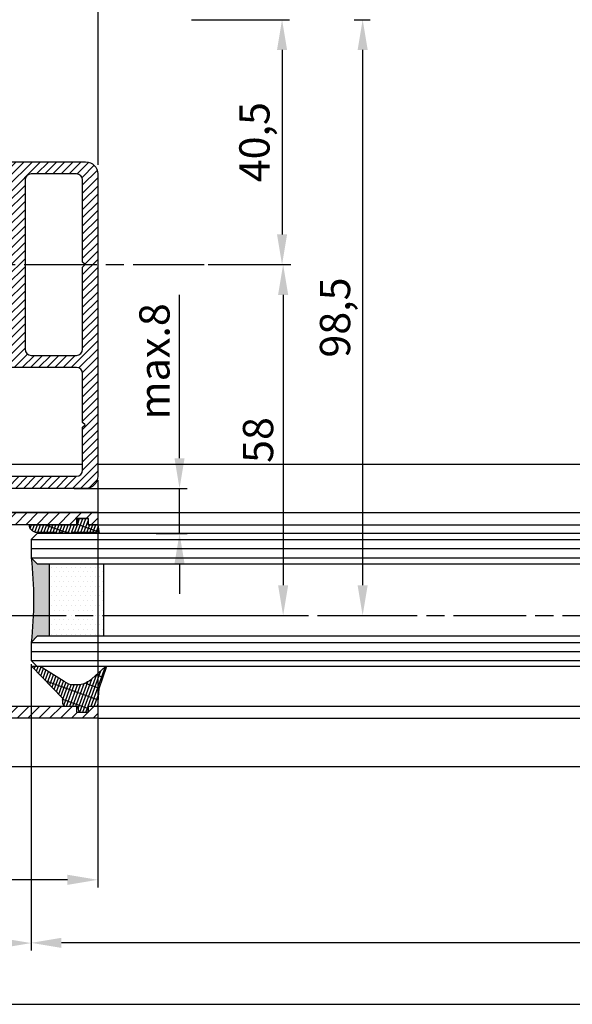
# Model space of a CAD drawing. Units: millimetres. Extents: x 331 to 7224, y -236 to 5248.
# Drawn here: x 2584 to 2675, y 4 to 167 of the extents above; entities that cross this region are included whole.
import ezdxf

# ---------------------------------------------------------------- set-up
doc = ezdxf.new("R2010")
doc.units = ezdxf.units.MM
doc.linetypes.add('CENTERLINE', pattern=[30, 12, -1.5, 3, -1.5, 12])
for name, color, linetype in [('centerline-Mittellinie', 92, 'CENTERLINE'), ('dimension-Bemassung', 5, 'Continuous'), ('hatching-Schraffur', 5, 'Continuous'), ('outline-Körperkante', 7, 'Continuous')]:
    doc.layers.add(name, color=color, linetype=linetype)
doc.styles.add('Standard 0.8', font='txt.shx', dxfattribs={"width": 0.8})
doc.dimstyles.new('ISO-5.0', dxfattribs={"dimtxt": 5, "dimasz": 5, "dimexe": 1.25, "dimexo": 0.625, "dimgap": 1, "dimtad": 1, "dimdec": 3, "dimtxsty": 'Standard', "dimcen": 2.5, "dimclrd": 256, "dimclre": 256, "dimadec": 0, "dimazin": 0, "dimtfac": 1, "dimtdec": 3, "dimtmove": 0, "dimatfit": 3, "dimfxl": 1, "dimlwd": -1, "dimlwe": -1, "dimarcsym": 0})

# ---------------------------------------------------------------- blocks, each defined once
blk = doc.blocks.new('*D103')
at = {"layer": 'dimension-Bemassung'}
for p, q in [((3190.384326023516, 362.2310553201408), (3190.384326023516, 322.3074518960193)), ((2248.382599235882, 323.5574518960193), (3185.384326023517, 323.5574518960193))]:
    blk.add_line(p, q, dxfattribs=at)
for points in [[(2248.382599235882, 324.3907852293526), (2248.382599235882, 322.724118562686), (2243.382599235882, 323.5574518960193)], [(3185.384326023517, 324.3907852293526), (3185.384326023517, 322.724118562686), (3190.384326023516, 323.5574518960193)]]:
    blk.add_solid(points, dxfattribs=at)
at = {"layer": 'dimension-Bemassung', "color": 0, "insert": (3128.058436529684, 327.0574518960193), "char_height": 5, "attachment_point": 5}
blk.add_mtext('FB1', dxfattribs=at)
blk = doc.blocks.new('Grundriss_E-profil')
at = {"layer": 'hatching-Schraffur'}
h = blk.add_hatch(dxfattribs=at)
h.set_pattern_fill('LINE', color=256, scale=0.3, angle=-45.00000000000001, style=0)
h.set_pattern_definition([(225, (462.2984063669109, 260.1302474895663), (-0.6735192090801866, 0.6735192090801863), [])])
edge = h.paths.add_edge_path()
edge.add_line((49.38659659358425, -18.54318390459553), (49.46714559642592, -17))
edge.add_line((49.46714559642592, -17), (46.96714559642592, -17))
edge.add_line((46.96714559642592, -17), (46.96714559642592, -15))
edge.add_line((46.96714559642592, -15), (48.46714559642592, -15))
edge.add_line((48.46714559642592, -15), (48.46714559642592, -16))
edge.add_line((48.46714559642592, -16), (50.46714559642592, -16))
edge.add_line((50.46714559642592, -16), (50.46714559642592, -15))
edge.add_line((50.46714559642592, -15), (61.46714559642592, -15))
edge.add_arc((61.46714559642592, -14), 1, 630, 779.9999999999994)
edge.add_line((61.96714559642592, -13.13397459621558), (61.96714559642592, -11.89999999999997))
edge.add_line((61.96714559642592, -11.89999999999997), (62.3671455964259, -11.5))
edge.add_line((62.3671455964259, -11.5), (61.96714559642592, -11.10000000000002))
edge.add_line((61.96714559642592, -11.10000000000002), (61.96714559642592, 11.10000000000002))
edge.add_line((61.96714559642592, 11.09999999999996), (62.3671455964259, 11.49999999999994))
edge.add_line((62.3671455964259, 11.49999999999994), (61.96714559642592, 11.89999999999992))
edge.add_line((61.96714559642592, 11.89999999999992), (61.96714559642592, 13.13397459621552))
edge.add_arc((61.46714559642592, 13.99999999999994), 1.000000000000008, 299.9999999999997, 450)
edge.add_line((61.46714559642592, 14.99999999999994), (50.46714559642592, 14.99999999999994))
edge.add_line((50.46714559642592, 14.99999999999994), (50.46714559642592, 15.99999999999994))
edge.add_line((50.46714559642592, 15.99999999999994), (48.46714559642592, 15.99999999999994))
edge.add_line((48.46714559642592, 15.99999999999994), (48.46714559642592, 14.99999999999994))
edge.add_line((48.46714559642592, 14.99999999999994), (46.96714559642592, 14.99999999999994))
edge.add_line((46.96714559642592, 14.99999999999994), (46.96714559642592, 16.99999999999994))
edge.add_line((46.96714559642592, 16.99999999999994), (74.96714559642592, 17))
edge.add_arc((74.96714559642592, 15), 2, 360, 450, ccw=False)
edge.add_line((76.96714559642592, 15.00000000000005), (76.96714559642592, -34.99999999999995))
edge.add_arc((74.96714559642592, -35), 2, 270, 360, ccw=False)
edge.add_line((74.96714559642592, -37), (51.46714559642592, -37))
edge.add_line((51.46714559642592, -37), (52.17245351925979, -33))
edge.add_line((52.17245351925979, -33), (53.46714559642592, -33))
edge.add_line((53.46714559642592, -33), (53.46714559642592, -34))
edge.add_line((53.46714559642592, -34), (57.46714559642592, -34))
edge.add_line((57.46714559642592, -34), (57.46714559642592, -33))
edge.add_line((57.46714559642592, -33), (59.96714559642592, -33))
edge.add_line((59.96714559642592, -33), (59.96714559642592, -34))
edge.add_arc((60.96714559642592, -34), 1, 540, 630)
edge.add_line((60.96714559642592, -35), (73.46714559642587, -35))
edge.add_arc((73.46714559642587, -34), 1, 630, 720)
edge.add_line((74.46714559642587, -34), (74.46714559642587, -26.90000000000003))
edge.add_line((74.46714559642587, -26.90000000000003), (74.8671455964259, -26.5))
edge.add_line((74.8671455964259, -26.5), (74.46714559642587, -26.09999999999997))
edge.add_line((74.46714559642587, -26.09999999999997), (74.46714559642587, -18))
edge.add_arc((73.46714559642587, -18), 1, 360, 450)
edge.add_line((73.46714559642587, -17), (60.96714559642598, -17.00000000000005))
edge.add_arc((60.96714559642598, -18.00000000000006), 1, 450, 540)
edge.add_line((59.96714559642597, -18.00000000000006), (59.96714559642597, -19))
edge.add_line((59.96714559642597, -19), (57.46714559642592, -19))
edge.add_line((57.46714559642592, -19), (57.46714559642592, -18))
edge.add_line((57.46714559642592, -18), (53.46714559642592, -18))
edge.add_line((53.46714559642592, -18), (53.46714559642592, -19))
edge.add_line((53.46714559642592, -19), (52.46714559642592, -19))
edge.add_line((52.46714559642592, -19), (52.46714559642592, -18))
edge.add_line((52.46714559642592, -18), (49.38659659358425, -18.54318390459553))
edge = h.paths.add_edge_path(flags=16)
edge.add_line((74.46714559642592, 0.3999999999999773), (74.46714559642598, 14))
edge.add_arc((73.46714559642598, 13.99999999999994), 1, 360, 450)
edge.add_line((73.46714559642598, 14.99999999999994), (65.96714559642592, 14.99999999999994))
edge.add_arc((65.96714559642592, 13.99999999999994), 1, 450, 540)
edge.add_line((64.96714559642592, 13.99999999999994), (64.96714559642592, -14.00000000000005))
edge.add_arc((65.96714559642592, -14), 1, 540, 630)
edge.add_line((65.96714559642592, -15), (73.46714559642587, -15))
edge.add_arc((73.46714559642587, -14), 1, 630, 720)
edge.add_line((74.46714559642587, -14), (74.46714559642592, -0.3999999999999773))
edge.add_line((74.46714559642592, -0.3999999999999773), (74.8671455964259, 0))
edge.add_line((74.8671455964259, 0), (74.46714559642592, 0.3999999999999773))
at = {"layer": 'outline-Körperkante'}
for q in [(55.18050929372972, -15), (55.67449224679134, -15)]:
    blk.add_line((55.42750077026053, -15.24699147653081), q, dxfattribs=at)
for points in [[(57.46714559642592, -34), (57.46714559642592, -33), (59.96714559642592, -33), (59.96714559642592, -34, 0.4142135623730951), (60.96714559642592, -35), (73.46714559642587, -35, 0.4142135623730951), (74.46714559642587, -34), (74.46714559642587, -26.90000000000003), (74.8671455964259, -26.5), (74.46714559642587, -26.09999999999997), (74.46714559642587, -18, 0.4142135623730951), (73.46714559642587, -17), (60.96714559642598, -17.00000000000005, 0.4142135623730951), (59.96714559642597, -18.00000000000006), (59.96714559642597, -19), (57.46714559642592, -19), (57.46714559642592, -18), (53.46714559642592, -18), (53.46714559642592, -19), (52.46714559642592, -19), (52.46714559642592, -18), (49.38659659358425, -18.54318390459553), (49.46714559642592, -17), (46.96714559642592, -17), (46.96714559642592, -15), (48.46714559642592, -15), (48.46714559642592, -16), (50.46714559642592, -16), (50.46714559642592, -15), (61.46714559642592, -15, 0.7673269879789565), (61.96714559642592, -13.13397459621558), (61.96714559642592, -11.89999999999997), (62.3671455964259, -11.5), (61.96714559642592, -11.10000000000002), (61.96714559642592, 11.09999999999996), (62.3671455964259, 11.49999999999994), (61.96714559642592, 11.89999999999992), (61.96714559642592, 13.13397459621552, 0.7673269879789563), (61.46714559642592, 14.99999999999994), (50.46714559642592, 14.99999999999994), (50.46714559642592, 15.99999999999994), (48.46714559642592, 15.99999999999994), (48.46714559642592, 14.99999999999994), (46.96714559642592, 14.99999999999994), (46.96714559642592, 16.99999999999994), (74.96714559642592, 17, -0.4142135623730992), (76.9671455964259, 15.00000000000005), (76.96714559642592, -35, -0.4142135623730951), (74.96714559642592, -37), (51.46714559642592, -37), (52.17245351925979, -33), (53.46714559642592, -33), (53.46714559642592, -34)], [(74.46714559642592, 0.3999999999999773), (74.46714559642598, 13.99999999999994, 0.4142135623730956), (73.46714559642598, 14.99999999999994), (65.96714559642592, 14.99999999999994, 0.4142135623730951), (64.96714559642592, 13.99999999999994), (64.96714559642592, -14, 0.4142135623730951), (65.96714559642592, -15), (73.46714559642587, -15, 0.4142135623730951), (74.46714559642587, -14), (74.46714559642592, -0.3999999999999773), (74.8671455964259, 0)]]:
    blk.add_lwpolyline(points, format="xyb", close=True, dxfattribs=at)
blk = doc.blocks.new('Grundriss_H-profil')
at = {"layer": 'hatching-Schraffur'}
h = blk.add_hatch(dxfattribs=at)
h.set_pattern_fill('LINE', color=256, scale=0.4, angle=45, style=0)
h.set_pattern_definition([(315, (-385.3312636448503, -260.1302474895663), (-0.8980256121069153, -0.8980256121069153), [])])
edge = h.paths.add_edge_path()
edge.add_line((15.49999712563476, -15), (26.49999712563476, -15))
edge.add_line((26.49999712563476, -15), (26.49999712563476, -16))
edge.add_line((26.49999712563476, -16), (28.49999712563476, -16))
edge.add_line((28.49999712563476, -16), (28.49999712563476, -15))
edge.add_line((28.49999712563476, -15), (29.99999712563476, -15))
edge.add_line((29.99999712563476, -15), (29.99999712563476, -17))
edge.add_line((29.99999712563476, -17), (1.999997125634759, -17))
edge.add_ellipse((1.99999712563479, -15), major_axis=(1.414213562373095, 1.414213562373095), ratio=0.9999999999999991, start_angle=135.0000000000016, end_angle=224.9999999999992, ccw=False)
edge.add_line((-2.8743652383e-06, -15.00000000000005), (-2.8743652374e-06, -7.730820300845945))
edge.add_ellipse((0.2999971256348024, -7.730820300845945), major_axis=(-0.2121320343559926, 0.2121320343559926), ratio=0.9999999999999978, start_angle=-30.000000000002615, end_angle=45, ccw=False)
edge.add_line((0.2223514121040457, -7.441042552959171), (5.600395435616461, -5.999999999999997))
edge.add_line((5.600395435616461, -5.999999999999997), (6.399997125634739, -6.461650250976558))
edge.add_line((6.399997125634739, -6.461650250976558), (6.399997125634739, -6.821023553303061))
edge.add_line((6.399997125634739, -6.821023553303061), (2.741178080532221, -7.801401161689906))
edge.add_ellipse((2.999997125634819, -8.767326987979), major_axis=(-0.7071067811865794, 0.7071067811865795), ratio=0.9999999999999998, start_angle=-29.99999999999611, end_angle=44.99999999999999)
edge.add_line((1.999997125634762, -8.767326987979), (1.999997125634761, -13.99999999999999))
edge.add_ellipse((2.999997125634761, -13.99999999999999), major_axis=(0.7071067811865479, 0.7071067811865479), ratio=0.9999999999999989, start_angle=135, end_angle=225)
edge.add_line((2.999997125634761, -15), (5.399997125634738, -15))
edge.add_ellipse((5.399997125634738, -13.99999999999999), major_axis=(0.7071067811865478, 0.7071067811865478), ratio=0.9999999999999996, start_angle=225, end_angle=315)
edge.add_line((6.399997125634738, -13.99999999999999), (6.399997125634739, -10.46746704158317))
edge.add_ellipse((7.399997125634796, -10.4674670415834), major_axis=(-0.7071067811865892, 0.7071067811865892), ratio=0.999999999999998, start_angle=-15.000000000002672, end_angle=44.999999999986926, ccw=False)
edge.add_line((6.899997125634796, -9.601441637798867), (8.245906199707688, -8.824380671577954))
edge.add_ellipse((8.499997125634733, -9.255005567933834), major_axis=(0.3535533905932588, 0.3535533905932588), ratio=0.9999999999999875, start_angle=258.7489885958659, end_angle=435.5427995199246, ccw=False)
edge.add_ellipse((9.999997125634733, -11.4999999999992), major_axis=(1.555634918610973, 1.555634918610973), ratio=1, start_angle=78.74898859587924, end_angle=197.9643082105983)
edge.add_line((8.999997125634762, -13.45959179422658), (8.999997125634762, -14.40000000000003))
edge.add_line((8.999997125634762, -14.40000000000003), (10.99999712563476, -14.40000000000003))
edge.add_line((10.99999712563476, -14.40000000000003), (10.99999712563476, -13.45959179422652))
edge.add_ellipse((9.999997125634733, -11.5), major_axis=(-1.555634918610403, 1.555634918610403), ratio=0.9999999999999998, start_angle=162.0356917894131, end_angle=263.624832873019)
edge.add_ellipse((12.49999712563385, -9.502501564456505), major_axis=(-0.7071067811859101, 0.7071067811859099), ratio=0.9999999999999966, start_angle=45.00000000011403, end_angle=83.6248328731445, ccw=False)
edge.add_line((11.49999712563476, -9.502501564458496), (11.49999712563476, -0.4000000000000324))
edge.add_line((11.49999712563476, -0.400000000000032), (11.89999712563474, -5.47e-14))
edge.add_line((11.89999712563474, -5.47e-14), (11.49999712563476, 0.3999999999999226))
edge.add_line((11.49999712563476, 0.3999999999999226), (11.49999712563476, 9.502501564458386))
edge.add_ellipse((12.49999712563508, 9.502501564458273), major_axis=(-0.7071067811867682, 0.7071067811867681), ratio=0.9999999999999982, start_angle=6.375167126985616, end_angle=44.999999999993406, ccw=False)
edge.add_ellipse((9.999997125634536, 11.5000000000008), major_axis=(1.555634918609921, 1.555634918609921), ratio=0.9999999999999998, start_angle=276.3751671269646, end_angle=377.9643082105721)
edge.add_line((10.99999712563476, 13.45959179422647), (10.99999712563476, 14.39999999999992))
edge.add_line((10.99999712563476, 14.39999999999992), (8.999997125634765, 14.39999999999992))
edge.add_line((8.999997125634765, 14.39999999999992), (8.999997125634765, 13.45959179422647))
edge.add_ellipse((9.999997125634794, 11.49999999999903), major_axis=(1.555634918610976, 1.555634918610976), ratio=1, start_angle=72.03569178940238, end_angle=191.2510114041187)
edge.add_ellipse((8.499997125634765, 9.25500556793378), major_axis=(0.3535533905932512, 0.3535533905932512), ratio=0.9999999999999966, start_angle=194.4572004800756, end_angle=371.25101140413324, ccw=False)
edge.add_line((8.24590619970772, 8.8243806715779), (6.899997125634571, 9.60144163779859))
edge.add_ellipse((7.399997125634684, 10.46746704158306), major_axis=(-0.7071067811866109, 0.7071067811866109), ratio=0.9999999999999989, start_angle=44.999999999999886, end_angle=104.9999999999954, ccw=False)
edge.add_line((6.399997125634599, 10.46746704158306), (6.399997125634742, 14))
edge.add_ellipse((5.399997125634742, 14), major_axis=(0.7071067811865479, 0.7071067811865479), ratio=0.9999999999999989, start_angle=314.9999999999999, end_angle=405)
edge.add_line((5.399997125634742, 15), (2.999997125634765, 14.99999999999994))
edge.add_ellipse((2.999997125634765, 14), major_axis=(-0.7071067811865076, 0.7071067811865078), ratio=0.9999999999999996, start_angle=-45, end_angle=45.00000000000324)
edge.add_line((1.999997125634765, 13.99999999999995), (1.99999712563465, 8.767326987978892))
edge.add_ellipse((2.999997125634707, 8.767326987979008), major_axis=(-0.7071067811865878, 0.7071067811865878), ratio=0.9999999999999996, start_angle=45.00000000000649, end_angle=120.0000000000032)
edge.add_line((2.741178080532223, 7.801401161689856), (6.399997125634741, 6.821023553302953))
edge.add_line((6.399997125634741, 6.821023553302953), (6.399997125634741, 6.461650250976506))
edge.add_line((6.399997125634741, 6.461650250976506), (5.600395435616463, 5.999999999999945))
edge.add_line((5.600395435616463, 5.999999999999945), (0.2223514121040475, 7.441042552959178))
edge.add_ellipse((0.2999971256347474, 7.730820300845895), major_axis=(-0.2121320343559518, 0.2121320343559517), ratio=0.9999999999999984, start_angle=45.000000000010914, end_angle=120.00000000001029, ccw=False)
edge.add_line((-2.8743652355e-06, 7.730820300845838), (-2.8743652347e-06, 14.99999999999994))
edge.add_ellipse((1.999997125634736, 15), major_axis=(1.414213562373075, 1.414213562373076), ratio=0.9999999999999989, start_angle=44.99999999999932, end_angle=135.0000000000017, ccw=False)
edge.add_line((1.999997125634765, 16.99999999999995), (29.99999712563477, 16.99999999999994))
edge.add_line((29.99999712563477, 16.99999999999994), (29.99999712563477, 14.99999999999994))
edge.add_line((29.99999712563477, 14.99999999999994), (28.49999712563477, 14.99999999999994))
edge.add_line((28.49999712563477, 14.99999999999994), (28.49999712563477, 15.99999999999994))
edge.add_line((28.49999712563477, 15.99999999999994), (26.49999712563477, 15.99999999999994))
edge.add_line((26.49999712563477, 15.99999999999994), (26.49999712563477, 14.99999999999994))
edge.add_line((26.49999712563477, 14.99999999999994), (15.49999712563476, 14.99999999999994))
edge.add_ellipse((15.49999712563479, 13.99999999999994), major_axis=(0.7071067811865479, 0.7071067811865479), ratio=0.9999999999999996, start_angle=45.00000000000162, end_angle=194.999999999998)
edge.add_line((14.99999712563476, 13.13397459621552), (14.99999712563476, -13.13397459621558))
edge.add_ellipse((15.49999712563473, -14), major_axis=(0.7071067811865265, 0.7071067811865265), ratio=0.9999999999999989, start_angle=74.99999999999913, end_angle=225.0000000000016)
at = {"layer": 'outline-Körperkante'}
blk.add_line((30, -17), (2, -17), dxfattribs=at)
blk.add_lwpolyline([(10.99999712563476, 13.45959179422647, -0.4747768484601994), (11.71874712563442, 10.12671982556537, 0.170146590439646), (11.49999712563476, 9.502501564458386), (11.49999712563476, 0.3999999999999226), (11.89999712563474, -5.47e-14), (11.49999712563476, -0.400000000000032), (11.49999712563476, -9.502501564458496, 0.1701465904396517), (11.71874712563556, -10.12671982556463, -0.4747768484601928), (10.99999712563476, -13.45959179422652), (10.99999712563476, -14.40000000000003), (8.999997125634762, -14.40000000000003), (8.999997125634762, -13.45959179422658, -0.5727941721727782), (8.777774903412363, -9.670745277575518, 0.9724049664168603), (8.245906199707688, -8.824380671577954), (6.899997125634796, -9.601441637798867, 0.267949192431065), (6.399997125634739, -10.46746704158317), (6.399997125634738, -13.99999999999999, -0.4142135623730951), (5.399997125634738, -15), (2.999997125634761, -15, -0.4142135623730951), (1.999997125634761, -13.99999999999999), (1.999997125634762, -8.767326987979, -0.3394542588633702), (2.741178080532221, -7.801401161689906), (6.399997125634739, -6.821023553303061), (6.399997125634739, -6.461650250976558), (5.600395435616461, -5.999999999999997), (0.2223514121040457, -7.441042552959171, 0.3394542588633806), (-2.8743652374e-06, -7.730820300845945), (-2.8743652383e-06, -15.00000000000005, 0.4142135623730951), (1.999997125634761, -17), (29.99999712563476, -17), (29.99999712563476, -15), (28.49999712563476, -15), (28.49999712563476, -16), (26.49999712563476, -16), (26.49999712563476, -15), (15.49999712563476, -15, -0.7673269879789623), (14.99999712563476, -13.13397459621558), (14.99999712563476, 13.13397459621552, -0.7673269879789567), (15.49999712563476, 14.99999999999994), (26.49999712563477, 14.99999999999994), (26.49999712563477, 15.99999999999994), (28.49999712563477, 15.99999999999994), (28.49999712563477, 14.99999999999994), (29.99999712563477, 14.99999999999994), (29.99999712563477, 16.99999999999994), (1.999997125634765, 16.99999999999995, 0.4142135623730951), (-2.8743652347e-06, 14.99999999999994), (-2.8743652355e-06, 7.730820300845838, 0.3394542588633984), (0.2223514121040476, 7.441042552959178), (5.600395435616463, 5.999999999999945), (6.399997125634741, 6.461650250976506), (6.399997125634741, 6.821023553302953), (2.741178080532223, 7.801401161689856, -0.3394542588633445), (1.99999712563465, 8.767326987978892), (1.999997125634765, 13.99999999999995, -0.4142135623730951), (2.999997125634765, 14.99999999999994), (5.399997125634742, 15, -0.4142135623730951), (6.399997125634742, 14), (6.399997125634571, 10.46746704158306, 0.2679491924311277), (6.899997125634571, 9.60144163779859), (8.24590619970769, 8.824380671577844, 0.9724049664168466), (8.777774903412366, 9.670745277575408, -0.5727941721727757), (8.999997125634765, 13.45959179422647), (8.999997125634765, 14.39999999999992), (10.99999712563476, 14.39999999999992)], format="xyb", close=True, dxfattribs=at)
blk = doc.blocks.new('Grundriss_Glasverbundsteg_12mm')
at = {"layer": 'hatching-Schraffur'}
blk.add_hatch(color=256, dxfattribs=at).paths.add_polyline_path([(3, 6), (1, 6), (1.137e-13, 6.999999999999886, -0.0540994581790084), (1.137e-13, -6.999999999999772), (1.00000000000017, -5.999999999999886), (3, -5.999999999999886)])
h = blk.add_hatch(dxfattribs=at)
h.set_pattern_fill('DOTS', color=256, scale=0.5, style=0)
h.set_pattern_definition([(0, (-338.47368294135, -624.0330547285786), (0.396875, 0.79375), [0, -0.79375])])
h.paths.add_polyline_path([(12, 6), (3, 6), (3, -5.999999999999886), (12, -5.999999999999886)])
at = {"layer": 'outline-Körperkante'}
for p, q in [((3, 6), (3, -5.999999999999886)), ((12, 6), (12, -5.999999999999886))]:
    blk.add_line(p, q, dxfattribs=at)
blk.add_arc((-64.50630907687292, -2.274e-13), 64.88500528412607, 353.8066961232445, 6.193303876755504, dxfattribs=at)
blk = doc.blocks.new('Grundriss_Verglasungsgummi_21-23mm')
at = {"layer": 'hatching-Schraffur'}
h = blk.add_hatch(dxfattribs=at)
h.set_pattern_fill('GRATE', color=256, scale=0.6, angle=70, style=0)
h.set_pattern_definition([(70, (-30, 17), (-0.4475286106492888, 0.1628870932588498), []), (160, (-30, 17), (-0.6515483730353993, -1.790114442597155), [])])
edge = h.paths.add_edge_path()
edge.add_line((1.233225623188388, 8.48687365485273), (-0.9554146650784787, 6.488937604732996))
edge.add_arc((-4.171183066760569, 10.52938414710757), 5.163949522898502, 283.10873944227365, 308.51608236957225, ccw=False)
edge.add_line((-3, 5.5), (-3.942235403217068, 5.5))
edge.add_arc((-3.942235403217026, 7.999999999999965), 2.499999999999965, 229.9999999999991, 269.99999999999903, ccw=False)
edge.add_line((-5.54920442743338, 6.08488889220257), (-9.5, 8.549999999999955))
edge.add_line((-9.5, 8.549999999999955), (-10.89999999999998, 8.549999999999955))
edge.add_line((-10.89999999999998, 8.549999999999955), (-5.800000000000011, 3.322056677769523))
edge.add_line((-5.800000000000011, 3.322056677769523), (-5.800000000000011, 2.5))
edge.add_arc((-5.300000000000011, 2.5), 0.5, 180, 270)
edge.add_line((-5.300000000000011, 2), (-3.367949192431126, 2))
edge.add_line((-3.367949192431126, 2), (-3.100000000000022, 1))
edge.add_line((-3.100000000000022, 1), (-1.600000000000022, 1))
edge.add_line((-1.600000000000022, 1), (-1.600000000000022, 2))
edge.add_line((-1.600000000000022, 2), (0, 2))
edge.add_line((0, 2), (0.2323714666781598, 4.924285112033203))
edge.add_line((0.2323714666781598, 4.924285112033203), (1.426179017842912, 8.449999999999932))
edge.add_arc((1.326179017842918, 8.449999999999934), 0.0999999999999941, 359.999999999999, 521.6377180453608)
at = {"layer": 'outline-Körperkante'}
blk.add_lwpolyline([(1.233225623188388, 8.48687365485273), (-0.9554146650784787, 6.488937604732996, -0.1113168506135773), (-3, 5.5), (-3.942235403217068, 5.5, -0.1763269807084644), (-5.54920442743338, 6.08488889220257), (-9.5, 8.549999999999955), (-10.89999999999998, 8.549999999999955), (-5.800000000000011, 3.322056677769523), (-5.800000000000011, 2.5, 0.4142135623730951), (-5.300000000000011, 2), (-3.367949192431126, 2), (-3.100000000000022, 1), (-1.600000000000022, 1), (-1.600000000000022, 2), (0, 2), (0.2323714666781598, 4.924285112033203), (1.426179017842912, 8.449999999999932, 0.851350529436296), (1.231270657935567, 8.481502431964714)], format="xyb", dxfattribs=at)
blk = doc.blocks.new('Grundriss_Verglasungsgummi_dünn_mit_Abreisskante')
at = {"layer": 'hatching-Schraffur'}
h = blk.add_hatch(dxfattribs=at)
h.set_pattern_fill('GRATE', color=256, scale=0.6, angle=70, style=0)
h.set_pattern_definition([(290, (-30, 3.884265839817544), (-0.4475286106492888, -0.1628870932588498), []), (200, (-30, 3.884265839817544), (-0.6515483730353993, 1.790114442597155), [])])
edge = h.paths.add_edge_path()
edge.add_line((-4.349999999999965, -9.66573416018241), (-4.649999999999977, -9.66573416018241))
edge.add_line((-4.649999999999977, -9.66573416018241), (-4.799999999999954, -9.815734160182387))
edge.add_line((-4.799999999999954, -9.815734160182387), (-5.199999999999988, -9.815734160182387))
edge.add_line((-5.199999999999988, -9.815734160182387), (-5.349999999999965, -9.66573416018241))
edge.add_line((-5.349999999999965, -9.66573416018241), (-5.649999999999977, -9.66573416018241))
edge.add_line((-5.649999999999977, -9.66573416018241), (-5.800000000000011, -9.815734160182387))
edge.add_line((-5.800000000000011, -9.815734160182387), (-6.199999999999988, -9.815734160182387))
edge.add_line((-6.199999999999988, -9.815734160182387), (-6.349999999999965, -9.66573416018241))
edge.add_line((-6.349999999999965, -9.66573416018241), (-6.649999999999977, -9.66573416018241))
edge.add_line((-6.649999999999977, -9.66573416018241), (-6.800000000000011, -9.815734160182387))
edge.add_line((-6.800000000000011, -9.815734160182387), (-10, -9.815734160182387))
edge.add_arc((-9.999999999999972, -11.11573416018242), 1.300000000000039, 90.00000000000124, 180.0000000000012)
edge.add_line((-11.30000000000001, -11.11573416018245), (-3.300000000000011, -11.11573416018245))
edge.add_line((-3.300000000000011, -11.11573416018245), (-3.300000000000011, -12.11573416018245))
edge.add_line((-3.300000000000011, -12.11573416018245), (-1.600000000000022, -12.11573416018245))
edge.add_line((-1.600000000000022, -12.11573416018245), (-1.600000000000022, -11.11573416018245))
edge.add_line((-1.600000000000022, -11.11573416018245), (0, -11.11573416018245))
edge.add_line((0, -11.11573416018245), (0.2191612573451493, -9.66573416018241))
edge.add_line((0.2191612573451493, -9.66573416018241), (-0.0149412090090664, -9.66573416018241))
edge.add_line((-0.0149412090090664, -9.66573416018241), (-0.3000000000000114, -9.815734160182387))
edge.add_line((-0.3000000000000114, -9.815734160182387), (-4.199999999999931, -9.815734160182387))
edge.add_line((-4.199999999999931, -9.815734160182387), (-4.349999999999965, -9.66573416018241))
at = {"layer": 'outline-Körperkante'}
blk.add_lwpolyline([(-4.349999999999965, -9.66573416018241), (-4.649999999999977, -9.66573416018241), (-4.799999999999954, -9.815734160182387), (-5.199999999999988, -9.815734160182387), (-5.349999999999965, -9.66573416018241), (-5.649999999999977, -9.66573416018241), (-5.800000000000011, -9.815734160182387), (-6.199999999999988, -9.815734160182387), (-6.349999999999965, -9.66573416018241), (-6.649999999999977, -9.66573416018241), (-6.800000000000011, -9.815734160182387), (-10, -9.815734160182387, 0.4142135623730951), (-11.30000000000001, -11.11573416018245), (-3.300000000000011, -11.11573416018245), (-3.300000000000011, -12.11573416018245), (-1.600000000000022, -12.11573416018245), (-1.600000000000022, -11.11573416018245), (0, -11.11573416018245), (0.2191612573451493, -9.66573416018241), (-0.0149412090090664, -9.66573416018241), (-0.3000000000000114, -9.815734160182387), (-4.199999999999931, -9.815734160182387)], format="xyb", close=True, dxfattribs=at)
blk = doc.blocks.new('Grundriss_Laufflügel_Teleskop')
at = {"layer": 'centerline-Mittellinie'}
for p, q in [((-1811.170715913216, 57.99999938328797), (-899.3858378161526, 57.99999938328776)), ((-894.1771818586939, -1.572e-13), (1.368789951530288, 0)), ((-970.2325848883988, -1.705e-13), (-905.1526961331633, -1.591e-13)), ((-905.1526961331633, -1.591e-13), (-894.1771818586939, -1.572e-13))]:
    blk.add_line(p, q, dxfattribs=at)
at = {"layer": 'hatching-Schraffur'}
for p, q in [((-928.0005859427642, 12.54999938328885), (-19.0000028743616, 12.55000000000018)), ((-928.0005859427642, 11.07314831330359), (-19.0000028743616, 11.05001720597784)), ((-928.0005859427642, 9.54999938328885), (-19.00000287436933, 9.550000000031872)), ((-928.0005757855178, -4.450000616673207), (-19.00000287436933, -4.449999999962727)), ((-928.0005859427642, -5.949999999999363), (-19.0000028743616, -5.950000000001182)), ((-928.0005859427642, -7.45000061671115), (-19.0000028743616, -7.449999999999363))]:
    blk.add_line(p, q, dxfattribs=at)
at = {"layer": 'outline-Körperkante'}
for p, q in [((-917.0005786598872, 16.99999938328867), (-871.8711992050199, 17.00051898670037)), ((-872.8711993235506, 17.00051960341216), (-30, 16.99999999999909)), ((-917.0005786598872, 14.99999938328867), (-871.0429028558078, 14.99999938328867)), ((-872.0429029743385, 15.00000000000045), (-30, 14.99999999999909)), ((-927.0005859427642, 13.54999938328885), (-928.0005859427642, 12.54999938328885)), ((-20.0000028743616, 13.55000000000018), (-927.0005859427642, 13.54999938328885)), ((-928.0005859427642, 12.54999938328885), (-928.0005859427642, 9.54999938328885)), ((-928.0005859427642, 9.54999938328885), (-927.0005859427642, 8.54999938328885)), ((-927.0005859427642, 8.54999938328885), (-20.0000028743616, 8.550000000000637)), ((-927.0005859427642, -3.45000061671115), (-928.0005859427642, -4.45000061671115)), ((-928.0005859427642, -4.45000061671115), (-928.0005859427642, -7.45000061671115)), ((-20.0000028743616, -3.449999999999363), (-927.0005859427642, -3.45000061671115)), ((-928.0005859427642, -7.45000061671115), (-927.0005859427642, -8.45000061671115)), ((-20.0000028743616, -8.449999999999363), (-927.0005859427642, -8.45000061671115)), ((-917.0005786598872, -15.00000061671133), (-905.3948174248413, -15.00000061671133)), ((-906.394817543372, -14.99999999999954), (-30.33258663227889, -15.00000000000045)), ((-917.0005786598872, -17.00000061671133), (-872.811915302644, -16.99935217802729)), ((-873.811915421175, -16.9993515613155), (-30.33258663227525, -17.00000000000045))]:
    blk.add_line(p, q, dxfattribs=at)
for name, p in [('Grundriss_E-profil', (-993.9677213819477, 57.99999938328736)), ('Grundriss_Verglasungsgummi_21-23mm', (-917.0005786598872, -17.00000061671139))]:
    blk.add_blockref(name, p)
at = {"xscale": -1, "rotation": 180}
for name, p in [('Grundriss_H-profil', (-947.0005757855218, -6.167113895e-07)), ('Grundriss_Verglasungsgummi_dünn_mit_Abreisskante', (-917.0005786598872, 3.884265223106154)), ('Grundriss_Glasverbundsteg_12mm', (-928.0005757855184, 2.549999383323864))]:
    blk.add_blockref(name, p, dxfattribs=at)
blk = doc.blocks.new('*D118')
at = {"layer": 'dimension-Bemassung'}
for p, q in [((2262.382591953004, 379.7810547034296), (2262.382591953004, 332.4305738738331)), ((2243.382599235882, 372.2310547034294), (2243.382599235882, 332.4305738738331)), ((2248.382599235882, 333.680573873833), (2257.382591953005, 333.680573873833))]:
    blk.add_line(p, q, dxfattribs=at)
for points in [[(2248.382599235882, 334.5139072071664), (2248.382599235882, 332.8472405404998), (2243.382599235882, 333.680573873833)], [(2257.382591953005, 334.5139072071664), (2257.382591953005, 332.8472405404998), (2262.382591953004, 333.680573873833)]]:
    blk.add_solid(points, dxfattribs=at)
at = {"layer": 'dimension-Bemassung', "color": 0, "insert": (2252.953586191001, 337.1805738738331), "char_height": 5, "attachment_point": 5}
blk.add_mtext('19', dxfattribs=at)
blk = doc.blocks.new('*D119')
at = {"layer": 'dimension-Bemassung'}
for p, q in [((2262.382591953005, 379.7810553201414), (2262.382591953005, 332.4636118982289)), ((3171.383175021407, 379.7810553201414), (3171.383175021407, 332.4636118982289)), ((3166.383175021407, 333.7136118982289), (2267.382591953005, 333.7136118982289))]:
    blk.add_line(p, q, dxfattribs=at)
for points in [[(2267.382591953005, 334.5469452315622), (2267.382591953005, 332.8802785648956), (2262.382591953005, 333.7136118982289)], [(3166.383175021407, 334.5469452315622), (3166.383175021407, 332.8802785648956), (3171.383175021407, 333.7136118982289)]]:
    blk.add_solid(points, dxfattribs=at)
at = {"layer": 'dimension-Bemassung', "color": 0, "insert": (3128.058436529684, 337.2136118982289), "char_height": 5, "attachment_point": 5}
blk.add_mtext('GB1', dxfattribs=at)
blk = doc.blocks.new('*D120')
at = {"layer": 'dimension-Bemassung'}
for p, q in [((1321.382602110247, 430.2310547034287), (1321.382602110247, 342.8943408281047)), ((2273.382602110247, 410.2310547034281), (2273.382602110247, 342.8943408281047)), ((2268.382602110247, 344.1443408281048), (1326.382602110247, 344.1443408281048))]:
    blk.add_line(p, q, dxfattribs=at)
for points in [[(1326.382602110247, 344.9776741614381), (1326.382602110247, 343.3110074947714), (1321.382602110247, 344.1443408281048)], [(2268.382602110247, 344.9776741614381), (2268.382602110247, 343.3110074947714), (2273.382602110247, 344.1443408281048)]]:
    blk.add_solid(points, dxfattribs=at)
at = {"layer": 'dimension-Bemassung', "color": 0, "insert": (1372.545782876323, 347.6443408281048), "char_height": 5, "attachment_point": 5}
blk.add_mtext('FB2', dxfattribs=at)
blk = doc.blocks.new('*D125')
at = {"layer": 'dimension-Bemassung'}
for p, q in [((2286.903633792256, 413.8560547034279), (2286.903633792256, 440.8560547034279)), ((2269.485981109454, 408.8560547034279), (2288.153633792256, 408.8560547034279)), ((2286.903633792256, 401.4060547163838), (2286.903633792256, 408.8560547034279)), ((2283.059644304127, 401.4060547163838), (2288.153633792256, 401.4060547163838)), ((2286.903633792256, 396.4060547163839), (2286.903633792256, 391.4060547163838))]:
    blk.add_line(p, q, dxfattribs=at)
for points in [[(2286.070300458923, 413.8560547034279), (2287.73696712559, 413.8560547034279), (2286.903633792256, 408.8560547034279)], [(2286.070300458923, 396.4060547163839), (2287.73696712559, 396.4060547163839), (2286.903633792256, 401.4060547163838)]]:
    blk.add_solid(points, dxfattribs=at)
at = {"layer": 'dimension-Bemassung', "color": 0, "insert": (2283.403633792256, 429.8560547034283), "char_height": 5, "attachment_point": 5, "rotation": 90}
blk.add_mtext('max.8', dxfattribs=at)
blk = doc.blocks.new('*D131')
at = {"layer": 'dimension-Bemassung'}
for p, q in [((2288.855840315521, 486.3560547034293), (2305.095649044671, 486.3560547034293)), ((2303.845649044671, 481.3560547034293), (2303.845649044671, 450.8560547034284)), ((2291.622340079616, 445.8560547034283), (2305.095649044671, 445.8560547034283))]:
    blk.add_line(p, q, dxfattribs=at)
for points in [[(2303.012315711338, 481.3560547034293), (2304.678982378005, 481.3560547034293), (2303.845649044671, 486.3560547034293)], [(2303.012315711338, 450.8560547034284), (2304.678982378005, 450.8560547034284), (2303.845649044671, 445.8560547034283)]]:
    blk.add_solid(points, dxfattribs=at)
at = {"layer": 'dimension-Bemassung', "color": 0, "insert": (2299.928982378005, 466.1060547034292), "char_height": 5, "attachment_point": 5, "rotation": 90, "style": 'Standard 0.8'}
blk.add_mtext('40,5', dxfattribs=at)
blk = doc.blocks.new('*D132')
at = {"layer": 'dimension-Bemassung'}
for p, q in [((2304.470649044671, 445.8560547034283), (2305.278194430645, 445.8560547034283)), ((2304.028194430645, 440.8560547034283), (2304.028194430645, 392.8560553201405)), ((2304.470649044671, 387.8560553201404), (2305.278194430645, 387.8560553201404))]:
    blk.add_line(p, q, dxfattribs=at)
for points in [[(2303.194861097312, 440.8560547034283), (2304.861527763979, 440.8560547034283), (2304.028194430645, 445.8560547034283)], [(2303.194861097312, 392.8560553201405), (2304.861527763979, 392.8560553201405), (2304.028194430645, 387.8560553201404)]]:
    blk.add_solid(points, dxfattribs=at)
at = {"layer": 'dimension-Bemassung', "color": 0, "insert": (2300.528194430645, 416.8560550117847), "char_height": 5, "attachment_point": 5, "rotation": 90, "style": 'Standard 0.8'}
blk.add_mtext('58', dxfattribs=at)
blk = doc.blocks.new('*D133')
at = {"layer": 'dimension-Bemassung'}
for p, q in [((2315.787720129799, 486.3560547034293), (2318.420577881177, 486.3560547034293)), ((2317.170577881177, 481.3560547034293), (2317.170577881177, 392.8560553201405)), ((2312.684643122952, 387.8560553201404), (2318.420577881177, 387.8560553201404))]:
    blk.add_line(p, q, dxfattribs=at)
for points in [[(2316.337244547844, 481.3560547034293), (2318.00391121451, 481.3560547034293), (2317.170577881177, 486.3560547034293)], [(2316.337244547844, 392.8560553201405), (2318.00391121451, 392.8560553201405), (2317.170577881177, 387.8560553201404)]]:
    blk.add_solid(points, dxfattribs=at)
at = {"layer": 'dimension-Bemassung', "color": 0, "insert": (2313.25391121451, 437.1060550117853), "char_height": 5, "attachment_point": 5, "rotation": 90, "style": 'Standard 0.8'}
blk.add_mtext('98,5', dxfattribs=at)
blk = doc.blocks.new('Grundriss_Teleskop_EL_OF')
at = {"layer": 'dimension-Bemassung'}
blk.add_line((2273.382602110247, 538.2623374764518), (2273.382602110247, 462.3655403881066), dxfattribs=at)
at = {"layer": 'outline-Körperkante'}
for p, q in [((2256.382602110247, 412.8560553201407), (2270.882602110247, 412.8560553201407)), ((2273.382602110247, 412.8560553201407), (3190.384326023516, 412.8560553201407)), ((250.3831778957692, 362.8560553201408), (3190.384326023516, 362.8560553201408))]:
    blk.add_line(p, q, dxfattribs=at)
at = {"layer": 'centerline-Mittellinie'}
blk.add_blockref('Grundriss_Laufflügel_Teleskop', (3190.383177895769, 387.8560553201408), dxfattribs=at)
at = {"layer": 'dimension-Bemassung'}
for base, p1, p2, picture, middle in [((2303.845649044671, 445.8560547034283), (2288.230840315521, 486.3560547034294), (2290.997340079616, 445.8560547034285), '*D131', (2299.928982378005, 466.1060547034292)), ((2317.170577881177, 387.8560553201404), (2315.162720129799, 486.3560547034294), (2312.059643122951, 387.8560553201406), '*D133', (2313.25391121451, 437.1060550117853)), ((2304.028194430645, 387.8560553201404), (2303.845649044671, 445.8560547034283), (2303.845649044671, 387.8560553201406), '*D132', (2300.528194430645, 416.8560550117847))]:
    dim = blk.add_linear_dim(base=base, p1=p1, p2=p2, angle=90, dimstyle='ISO-5.0', override={"dimtxsty": 'Standard 0.8'}, dxfattribs=at)
    dim.commit()
    dim.dimension.update_dxf_attribs({"geometry": picture, "text_midpoint": middle})
dim = blk.add_linear_dim(base=(2286.903633792256, 401.4060547163838), p1=(2268.860981109454, 408.8560547034281), p2=(2282.434644304126, 401.4060547163839), angle=90, text='max.8', dimstyle='ISO-5.0', dxfattribs=at)
dim.commit()
dim.dimension.update_dxf_attribs({"geometry": '*D125', "text_midpoint": (2286.903633792256, 429.8560547034283), "dimtype": 160})
for base, p1, p2, text, picture, middle in [((1321.382602110247, 344.1443408281048), (2273.382602110247, 410.856054703428), (1321.382602110247, 430.8560547034287), 'FB2', '*D120', (1372.545782876323, 344.1443408281048)), ((2262.382591953005, 333.7136118982289), (3171.383175021407, 380.4060553201414), (2262.382591953005, 380.4060553201414), 'GB1', '*D119', (3128.058436529684, 333.7136118982289))]:
    dim = blk.add_linear_dim(base=base, p1=p1, p2=p2, text=text, dimstyle='ISO-5.0', dxfattribs=at)
    dim.commit()
    dim.dimension.update_dxf_attribs({"geometry": picture, "text_midpoint": middle, "dimtype": 160})
dim = blk.add_linear_dim(base=(2262.382591953004, 333.680573873833), p1=(2243.382599235882, 372.8560547034294), p2=(2262.382591953004, 380.4060547034296), dimstyle='ISO-5.0', dxfattribs=at)
dim.commit()
dim.dimension.update_dxf_attribs({"geometry": '*D118', "text_midpoint": (2252.953586191001, 333.680573873833), "dimtype": 160})
dim = blk.add_linear_dim(base=(3190.384326023516, 323.5574518960193), p1=(2243.382599235882, 372.8560547034294), p2=(3190.384326023516, 362.8560553201408), text='FB1', dimstyle='ISO-5.0', override={"dimse1": 1}, dxfattribs=at)
dim.commit()
dim.dimension.update_dxf_attribs({"geometry": '*D103', "text_midpoint": (3128.058436529684, 323.5574518960193), "dimtype": 160})

msp = doc.modelspace()

# ---------------------------------------------------------------- block references
at = {"layer": 'outline-Körperkante'}
msp.add_blockref('Grundriss_Teleskop_EL_OF', (323.063879771094, -319.5046185162147), dxfattribs=at)

doc.saveas('drawing.dxf')
